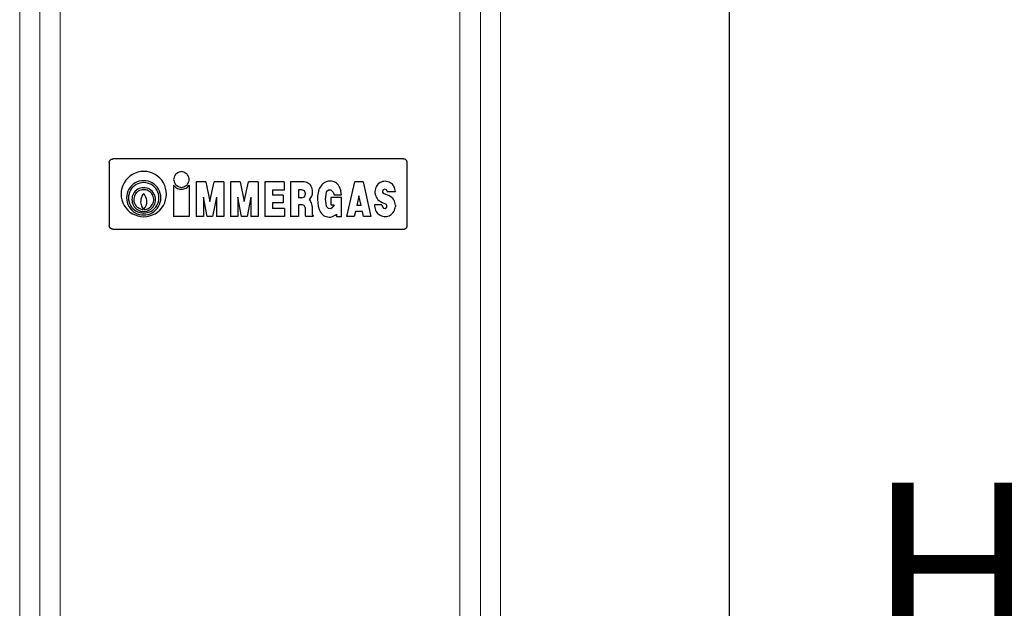
# Model space of a CAD drawing. Units: millimetres. Extents: x 213 to 753, y 496 to 861.
# Drawn here: x 634 to 651, y 622 to 632 of the extents above; entities that cross this region are included whole.
import ezdxf

# ---------------------------------------------------------------- set-up
doc = ezdxf.new("R2010")
doc.units = ezdxf.units.MM
doc.linetypes.add('CONTINUA', pattern=[0])
doc.layers.add('LIVELLO_STANDARD', color=7, linetype='Continuous')
doc.layers.add('Vrstva 1', color=7, linetype='Continuous')
doc.dimstyles.get("Standard").update_dxf_attribs({"dimtxt": 0.18, "dimasz": 0.18, "dimexe": 0.18, "dimexo": 0.0625, "dimgap": 0.09, "dimtad": 0, "dimtih": 1, "dimtoh": 1, "dimdec": 4, "dimzin": 0, "dimdsep": 46, "dimtxsty": 'Standard', "dimcen": 0.09, "dimadec": 0, "dimazin": 0, "dimtfac": 1, "dimtdec": 4, "dimtofl": 0, "dimtmove": 0, "dimatfit": 3, "dimfxl": 1, "dimtolj": 1, "dimtzin": 0, "dimarcsym": 0})

# ---------------------------------------------------------------- blocks, each defined once
blk = doc.blocks.new('Z$W@#17526')
at = {"layer": 'LIVELLO_STANDARD', "linetype": 'CONTINUA'}
for p, q in [((0.014, 1.1), (0.017, 1.103)), ((0.017, 1.103), (0.023, 1.108)), ((0.023, 1.108), (0.028, 1.112)), ((0.028, 1.112), (0.035, 1.116)), ((0.035, 1.116), (0.041, 1.118)), ((0.041, 1.118), (0.044, 1.119)), ((0.044, 1.119), (0.047, 1.119)), ((0.047, 1.119), (0.053, 1.12)), ((0.053, 1.12), (0.058, 1.121)), ((4.7, 1.121), (0.058, 1.121)), ((4.706, 1.12), (4.7, 1.121)), ((4.711, 1.119), (4.706, 1.12)), ((4.714, 1.119), (4.711, 1.119)), ((4.717, 1.118), (4.714, 1.119)), ((4.724, 1.116), (4.717, 1.118)), ((4.73, 1.112), (4.724, 1.116)), ((4.736, 1.108), (4.73, 1.112)), ((4.741, 1.103), (4.736, 1.108)), ((4.744, 1.1), (4.741, 1.103)), ((0, 1.068), (0.001, 1.074)), ((0, 1.063), (0, 1.068)), ((0, 1.063), (0, 0.058)), ((0.001, 1.074), (0.003, 1.081)), ((0.003, 1.081), (0.006, 1.087)), ((0.006, 1.087), (0.008, 1.092)), ((0.008, 1.092), (0.011, 1.096)), ((0.011, 1.096), (0.014, 1.1)), ((4.748, 1.096), (4.744, 1.1)), ((4.75, 1.092), (4.748, 1.096)), ((4.753, 1.087), (4.75, 1.092)), ((4.755, 1.081), (4.753, 1.087)), ((4.757, 1.074), (4.755, 1.081)), ((4.758, 1.068), (4.757, 1.074)), ((4.758, 1.063), (4.758, 1.068)), ((4.758, 0.058), (4.758, 1.063)), ((0.295, 0.816), (0.264, 0.781)), ((0.331, 0.847), (0.295, 0.816)), ((0.371, 0.873), (0.331, 0.847)), ((0.413, 0.894), (0.371, 0.873)), ((0.458, 0.91), (0.413, 0.894)), ((0.504, 0.919), (0.458, 0.91)), ((0.551, 0.922), (0.504, 0.919)), ((0.599, 0.919), (0.551, 0.922)), ((0.645, 0.91), (0.599, 0.919)), ((0.69, 0.894), (0.645, 0.91)), ((0.732, 0.873), (0.69, 0.894)), ((0.772, 0.847), (0.732, 0.873)), ((0.807, 0.816), (0.772, 0.847)), ((0.839, 0.781), (0.807, 0.816)), ((1.031, 0.811), (1.028, 0.793)), ((1.028, 0.793), (1.031, 0.775)), ((1.038, 0.831), (1.031, 0.811)), ((1.046, 0.85), (1.038, 0.831)), ((1.055, 0.866), (1.046, 0.85)), ((1.062, 0.877), (1.055, 0.866)), ((1.065, 0.882), (1.062, 0.877)), ((1.069, 0.885), (1.065, 0.882)), ((1.081, 0.891), (1.069, 0.885)), ((1.097, 0.9), (1.081, 0.891)), ((1.116, 0.909), (1.097, 0.9)), ((1.136, 0.916), (1.116, 0.909)), ((1.154, 0.919), (1.136, 0.916)), ((1.172, 0.916), (1.154, 0.919)), ((1.191, 0.909), (1.172, 0.916)), ((1.21, 0.9), (1.191, 0.909)), ((1.227, 0.891), (1.21, 0.9)), ((1.238, 0.885), (1.227, 0.891)), ((1.242, 0.882), (1.238, 0.885)), ((1.245, 0.877), (1.242, 0.882)), ((1.252, 0.866), (1.245, 0.877)), ((1.261, 0.85), (1.252, 0.866)), ((1.27, 0.831), (1.261, 0.85)), ((1.277, 0.811), (1.27, 0.831)), ((1.279, 0.793), (1.277, 0.811)), ((1.277, 0.775), (1.279, 0.793)), ((0.202, 0.654), (0.193, 0.607)), ((0.217, 0.699), (0.202, 0.654)), ((0.238, 0.741), (0.217, 0.699)), ((0.264, 0.781), (0.238, 0.741)), ((0.314, 0.637), (0.298, 0.605)), ((0.334, 0.667), (0.314, 0.637)), ((0.358, 0.694), (0.334, 0.667)), ((0.358, 0.649), (0.34, 0.622)), ((0.385, 0.718), (0.358, 0.694)), ((0.379, 0.673), (0.358, 0.649)), ((0.403, 0.694), (0.379, 0.673)), ((0.414, 0.738), (0.385, 0.718)), ((0.429, 0.711), (0.403, 0.694)), ((0.447, 0.753), (0.414, 0.738)), ((0.458, 0.725), (0.429, 0.711)), ((0.457, 0.636), (0.436, 0.622)), ((0.481, 0.765), (0.447, 0.753)), ((0.479, 0.647), (0.457, 0.636)), ((0.488, 0.735), (0.458, 0.725)), ((0.502, 0.655), (0.479, 0.647)), ((0.516, 0.772), (0.481, 0.765)), ((0.52, 0.742), (0.488, 0.735)), ((0.527, 0.66), (0.502, 0.655)), ((0.551, 0.774), (0.516, 0.772)), ((0.551, 0.744), (0.52, 0.742)), ((0.543, 0.63), (0.523, 0.628)), ((0.551, 0.661), (0.527, 0.66)), ((0.564, 0.63), (0.543, 0.63)), ((0.587, 0.772), (0.551, 0.774)), ((0.583, 0.742), (0.551, 0.744)), ((0.576, 0.66), (0.551, 0.661)), ((0.585, 0.627), (0.564, 0.63)), ((0.6, 0.655), (0.576, 0.66)), ((0.614, 0.735), (0.583, 0.742)), ((0.622, 0.765), (0.587, 0.772)), ((0.624, 0.647), (0.6, 0.655)), ((0.645, 0.725), (0.614, 0.735)), ((0.656, 0.753), (0.622, 0.765)), ((0.646, 0.636), (0.624, 0.647)), ((0.673, 0.711), (0.645, 0.725)), ((0.667, 0.622), (0.646, 0.636)), ((0.688, 0.738), (0.656, 0.753)), ((0.7, 0.694), (0.673, 0.711)), ((0.718, 0.718), (0.688, 0.738)), ((0.724, 0.673), (0.7, 0.694)), ((0.745, 0.694), (0.718, 0.718)), ((0.745, 0.649), (0.724, 0.673)), ((0.769, 0.667), (0.745, 0.694)), ((0.762, 0.622), (0.745, 0.649)), ((0.789, 0.637), (0.769, 0.667)), ((0.804, 0.605), (0.789, 0.637)), ((0.865, 0.741), (0.839, 0.781)), ((0.886, 0.699), (0.865, 0.741)), ((0.901, 0.654), (0.886, 0.699)), ((0.91, 0.607), (0.901, 0.654)), ((1.028, 0.701), (1.028, 0.202)), ((1.028, 0.701), (1.041, 0.685)), ((1.031, 0.775), (1.038, 0.755)), ((1.038, 0.755), (1.046, 0.736)), ((1.041, 0.685), (1.056, 0.671)), ((1.046, 0.736), (1.055, 0.72)), ((1.055, 0.72), (1.062, 0.708)), ((1.056, 0.671), (1.073, 0.66)), ((1.062, 0.708), (1.065, 0.704)), ((1.065, 0.704), (1.069, 0.701)), ((1.069, 0.701), (1.081, 0.695)), ((1.073, 0.66), (1.091, 0.65)), ((1.081, 0.695), (1.097, 0.686)), ((1.091, 0.65), (1.11, 0.643)), ((1.097, 0.686), (1.116, 0.677)), ((1.11, 0.643), (1.13, 0.639)), ((1.116, 0.677), (1.136, 0.67)), ((1.13, 0.639), (1.15, 0.637)), ((1.136, 0.67), (1.154, 0.667)), ((1.15, 0.637), (1.171, 0.638)), ((1.154, 0.667), (1.172, 0.67)), ((1.171, 0.638), (1.191, 0.642)), ((1.172, 0.67), (1.191, 0.677)), ((1.191, 0.677), (1.21, 0.686)), ((1.191, 0.642), (1.21, 0.648)), ((1.21, 0.686), (1.227, 0.695)), ((1.21, 0.648), (1.229, 0.656)), ((1.227, 0.695), (1.238, 0.701)), ((1.229, 0.656), (1.246, 0.667)), ((1.238, 0.701), (1.242, 0.704)), ((1.242, 0.704), (1.245, 0.708)), ((1.245, 0.708), (1.252, 0.72)), ((1.246, 0.667), (1.279, 0.701)), ((1.252, 0.72), (1.261, 0.736)), ((1.261, 0.736), (1.27, 0.755)), ((1.27, 0.755), (1.277, 0.775)), ((1.279, 0.701), (1.279, 0.202)), ((1.386, 0.753), (1.386, 0.202)), ((1.542, 0.753), (1.386, 0.753)), ((1.542, 0.753), (1.608, 0.443)), ((1.608, 0.443), (1.674, 0.753)), ((1.83, 0.753), (1.674, 0.753)), ((1.83, 0.753), (1.83, 0.202)), ((2.091, 0.753), (1.935, 0.753)), ((1.935, 0.753), (1.935, 0.202)), ((2.091, 0.753), (2.157, 0.443)), ((2.157, 0.443), (2.224, 0.753)), ((2.379, 0.753), (2.224, 0.753)), ((2.379, 0.753), (2.379, 0.202)), ((2.484, 0.753), (2.484, 0.202)), ((2.794, 0.753), (2.484, 0.753)), ((2.794, 0.753), (2.794, 0.624)), ((3.115, 0.753), (2.897, 0.753)), ((2.897, 0.753), (2.897, 0.202)), ((3.134, 0.75), (3.115, 0.753)), ((3.154, 0.743), (3.134, 0.75)), ((3.174, 0.734), (3.154, 0.743)), ((3.191, 0.725), (3.174, 0.734)), ((3.202, 0.718), (3.191, 0.725)), ((3.207, 0.715), (3.202, 0.718)), ((3.21, 0.711), (3.207, 0.715)), ((3.217, 0.699), (3.21, 0.711)), ((3.226, 0.682), (3.217, 0.699)), ((3.235, 0.662), (3.226, 0.682)), ((3.242, 0.642), (3.235, 0.662)), ((3.245, 0.624), (3.242, 0.642)), ((3.349, 0.631), (3.336, 0.579)), ((3.359, 0.656), (3.349, 0.631)), ((3.384, 0.691), (3.359, 0.656)), ((3.396, 0.708), (3.384, 0.691)), ((3.411, 0.723), (3.396, 0.708)), ((3.427, 0.736), (3.411, 0.723)), ((3.444, 0.747), (3.427, 0.736)), ((3.463, 0.756), (3.444, 0.747)), ((3.483, 0.763), (3.463, 0.756)), ((3.504, 0.767), (3.483, 0.763)), ((3.527, 0.768), (3.504, 0.767)), ((3.549, 0.766), (3.527, 0.768)), ((3.57, 0.762), (3.549, 0.766)), ((3.591, 0.755), (3.57, 0.762)), ((3.611, 0.745), (3.591, 0.755)), ((3.629, 0.732), (3.611, 0.745)), ((3.645, 0.718), (3.629, 0.732)), ((3.66, 0.701), (3.645, 0.718)), ((3.672, 0.682), (3.66, 0.701)), ((3.682, 0.663), (3.672, 0.682)), ((3.689, 0.642), (3.682, 0.663)), ((3.689, 0.642), (3.698, 0.608)), ((3.795, 0.202), (3.922, 0.757)), ((4.053, 0.757), (3.922, 0.757)), ((4.053, 0.757), (4.179, 0.202)), ((4.25, 0.645), (4.245, 0.624)), ((4.257, 0.665), (4.25, 0.645)), ((4.266, 0.684), (4.257, 0.665)), ((4.278, 0.701), (4.266, 0.684)), ((4.292, 0.717), (4.278, 0.701)), ((4.308, 0.731), (4.292, 0.717)), ((4.326, 0.743), (4.308, 0.731)), ((4.345, 0.752), (4.326, 0.743)), ((4.365, 0.759), (4.345, 0.752)), ((4.386, 0.763), (4.365, 0.759)), ((4.4, 0.639), (4.374, 0.628)), ((4.407, 0.764), (4.386, 0.763)), ((4.426, 0.627), (4.4, 0.639)), ((4.428, 0.762), (4.407, 0.764)), ((4.449, 0.758), (4.428, 0.762)), ((4.469, 0.751), (4.449, 0.758)), ((4.488, 0.742), (4.469, 0.751)), ((4.506, 0.73), (4.488, 0.742)), ((4.522, 0.716), (4.506, 0.73)), ((4.536, 0.7), (4.522, 0.716)), ((4.547, 0.682), (4.536, 0.7)), ((4.556, 0.663), (4.547, 0.682)), ((4.563, 0.643), (4.556, 0.663)), ((4.567, 0.622), (4.563, 0.643)), ((0.193, 0.607), (0.189, 0.56)), ((0.189, 0.56), (0.193, 0.513)), ((0.193, 0.513), (0.202, 0.467)), ((0.28, 0.536), (0.277, 0.5)), ((0.277, 0.5), (0.28, 0.465)), ((0.287, 0.571), (0.28, 0.536)), ((0.298, 0.605), (0.287, 0.571)), ((0.31, 0.532), (0.308, 0.5)), ((0.308, 0.5), (0.31, 0.468)), ((0.316, 0.563), (0.31, 0.532)), ((0.326, 0.593), (0.316, 0.563)), ((0.34, 0.622), (0.326, 0.593)), ((0.364, 0.496), (0.362, 0.472)), ((0.368, 0.521), (0.364, 0.496)), ((0.376, 0.544), (0.368, 0.521)), ((0.387, 0.566), (0.376, 0.544)), ((0.401, 0.587), (0.387, 0.566)), ((0.393, 0.484), (0.392, 0.463)), ((0.396, 0.505), (0.393, 0.484)), ((0.402, 0.525), (0.396, 0.505)), ((0.417, 0.606), (0.401, 0.587)), ((0.41, 0.544), (0.402, 0.525)), ((0.42, 0.562), (0.41, 0.544)), ((0.436, 0.622), (0.417, 0.606)), ((0.433, 0.578), (0.42, 0.562)), ((0.448, 0.593), (0.433, 0.578)), ((0.465, 0.605), (0.448, 0.593)), ((0.483, 0.615), (0.465, 0.605)), ((0.503, 0.623), (0.483, 0.615)), ((0.523, 0.628), (0.503, 0.623)), ((0.506, 0.481), (0.503, 0.457)), ((0.513, 0.506), (0.506, 0.481)), ((0.523, 0.529), (0.513, 0.506)), ((0.536, 0.551), (0.523, 0.529)), ((0.551, 0.571), (0.536, 0.551)), ((0.555, 0.566), (0.551, 0.571)), ((0.563, 0.552), (0.555, 0.566)), ((0.574, 0.532), (0.563, 0.552)), ((0.585, 0.509), (0.574, 0.532)), ((0.605, 0.621), (0.585, 0.627)), ((0.594, 0.486), (0.585, 0.509)), ((0.6, 0.464), (0.594, 0.486)), ((0.624, 0.613), (0.605, 0.621)), ((0.642, 0.602), (0.624, 0.613)), ((0.658, 0.589), (0.642, 0.602)), ((0.673, 0.575), (0.658, 0.589)), ((0.685, 0.606), (0.667, 0.622)), ((0.685, 0.558), (0.673, 0.575)), ((0.702, 0.587), (0.685, 0.606)), ((0.695, 0.54), (0.685, 0.558)), ((0.703, 0.52), (0.695, 0.54)), ((0.715, 0.566), (0.702, 0.587)), ((0.708, 0.5), (0.703, 0.52)), ((0.71, 0.479), (0.708, 0.5)), ((0.71, 0.459), (0.71, 0.479)), ((0.726, 0.544), (0.715, 0.566)), ((0.734, 0.521), (0.726, 0.544)), ((0.739, 0.496), (0.734, 0.521)), ((0.741, 0.472), (0.739, 0.496)), ((0.776, 0.593), (0.762, 0.622)), ((0.787, 0.563), (0.776, 0.593)), ((0.793, 0.532), (0.787, 0.563)), ((0.795, 0.5), (0.793, 0.532)), ((0.793, 0.468), (0.795, 0.5)), ((0.816, 0.571), (0.804, 0.605)), ((0.823, 0.536), (0.816, 0.571)), ((0.826, 0.5), (0.823, 0.536)), ((0.823, 0.465), (0.826, 0.5)), ((0.901, 0.467), (0.91, 0.513)), ((0.913, 0.56), (0.91, 0.607)), ((0.91, 0.513), (0.913, 0.56)), ((1.564, 0.202), (1.505, 0.512)), ((1.505, 0.512), (1.505, 0.202)), ((1.712, 0.512), (1.652, 0.202)), ((1.712, 0.512), (1.711, 0.202)), ((2.113, 0.202), (2.054, 0.512)), ((2.054, 0.512), (2.054, 0.202)), ((2.261, 0.512), (2.201, 0.202)), ((2.261, 0.512), (2.261, 0.202)), ((2.794, 0.624), (2.606, 0.624)), ((2.606, 0.624), (2.606, 0.544)), ((2.776, 0.544), (2.606, 0.544)), ((2.776, 0.544), (2.776, 0.418)), ((3.023, 0.628), (3.023, 0.5)), ((3.077, 0.628), (3.023, 0.628)), ((3.077, 0.5), (3.023, 0.5)), ((3.118, 0.61), (3.077, 0.628)), ((3.077, 0.5), (3.118, 0.518)), ((3.136, 0.568), (3.118, 0.61)), ((3.118, 0.518), (3.136, 0.559)), ((3.136, 0.559), (3.136, 0.568)), ((3.196, 0.471), (3.205, 0.481)), ((3.205, 0.481), (3.216, 0.495)), ((3.216, 0.495), (3.227, 0.511)), ((3.227, 0.511), (3.237, 0.529)), ((3.237, 0.529), (3.243, 0.545)), ((3.243, 0.545), (3.245, 0.558)), ((3.245, 0.558), (3.245, 0.624)), ((3.328, 0.526), (3.326, 0.472)), ((3.326, 0.472), (3.329, 0.418)), ((3.336, 0.579), (3.328, 0.526)), ((3.453, 0.515), (3.451, 0.478)), ((3.451, 0.478), (3.453, 0.441)), ((3.458, 0.552), (3.453, 0.515)), ((3.467, 0.588), (3.458, 0.552)), ((3.47, 0.595), (3.467, 0.588)), ((3.502, 0.625), (3.47, 0.595)), ((3.546, 0.623), (3.502, 0.625)), ((3.71, 0.505), (3.54, 0.505)), ((3.54, 0.505), (3.54, 0.387)), ((3.576, 0.591), (3.546, 0.623)), ((3.576, 0.591), (3.59, 0.549)), ((3.59, 0.549), (3.709, 0.549)), ((3.709, 0.549), (3.698, 0.608)), ((3.71, 0.202), (3.71, 0.505)), ((3.987, 0.531), (3.953, 0.375)), ((4.022, 0.375), (3.987, 0.531)), ((4.245, 0.624), (4.244, 0.603)), ((4.244, 0.603), (4.244, 0.602)), ((4.244, 0.602), (4.244, 0.578)), ((4.244, 0.578), (4.248, 0.554)), ((4.248, 0.554), (4.255, 0.531)), ((4.255, 0.531), (4.265, 0.509)), ((4.265, 0.509), (4.277, 0.489)), ((4.277, 0.489), (4.292, 0.47)), ((4.374, 0.628), (4.362, 0.603)), ((4.362, 0.603), (4.364, 0.59)), ((4.364, 0.59), (4.375, 0.577)), ((4.375, 0.577), (4.377, 0.577)), ((4.377, 0.577), (4.466, 0.538)), ((4.436, 0.601), (4.426, 0.627)), ((4.436, 0.601), (4.569, 0.601)), ((4.518, 0.502), (4.466, 0.538)), ((4.533, 0.485), (4.518, 0.502)), ((4.545, 0.467), (4.533, 0.485)), ((4.569, 0.601), (4.567, 0.622)), ((0.202, 0.467), (0.217, 0.422)), ((0.217, 0.422), (0.238, 0.379)), ((0.238, 0.379), (0.264, 0.34)), ((0.264, 0.34), (0.295, 0.304)), ((0.28, 0.465), (0.287, 0.429)), ((0.287, 0.429), (0.298, 0.396)), ((0.298, 0.396), (0.314, 0.363)), ((0.31, 0.468), (0.316, 0.437)), ((0.314, 0.363), (0.334, 0.333)), ((0.316, 0.437), (0.326, 0.407)), ((0.326, 0.407), (0.34, 0.378)), ((0.334, 0.333), (0.358, 0.306)), ((0.34, 0.378), (0.358, 0.352)), ((0.358, 0.352), (0.379, 0.328)), ((0.362, 0.472), (0.364, 0.447)), ((0.364, 0.447), (0.368, 0.423)), ((0.368, 0.423), (0.376, 0.399)), ((0.376, 0.399), (0.387, 0.377)), ((0.379, 0.328), (0.403, 0.307)), ((0.387, 0.377), (0.401, 0.356)), ((0.392, 0.463), (0.395, 0.443)), ((0.395, 0.443), (0.4, 0.423)), ((0.4, 0.423), (0.408, 0.403)), ((0.401, 0.356), (0.417, 0.338)), ((0.408, 0.403), (0.418, 0.385)), ((0.417, 0.338), (0.436, 0.321)), ((0.418, 0.385), (0.43, 0.368)), ((0.43, 0.368), (0.445, 0.353)), ((0.436, 0.321), (0.457, 0.308)), ((0.445, 0.353), (0.449, 0.35)), ((0.449, 0.35), (0.462, 0.343)), ((0.462, 0.343), (0.48, 0.334)), ((0.48, 0.334), (0.502, 0.324)), ((0.503, 0.457), (0.502, 0.431)), ((0.502, 0.431), (0.504, 0.412)), ((0.502, 0.324), (0.524, 0.316)), ((0.504, 0.412), (0.508, 0.392)), ((0.508, 0.392), (0.514, 0.373)), ((0.514, 0.373), (0.522, 0.355)), ((0.522, 0.355), (0.532, 0.338)), ((0.524, 0.316), (0.543, 0.313)), ((0.532, 0.338), (0.543, 0.322)), ((0.544, 0.322), (0.543, 0.313)), ((0.56, 0.322), (0.559, 0.313)), ((0.56, 0.322), (0.574, 0.343)), ((0.56, 0.313), (0.58, 0.315)), ((0.574, 0.343), (0.585, 0.365)), ((0.58, 0.315), (0.6, 0.32)), ((0.585, 0.365), (0.594, 0.389)), ((0.594, 0.389), (0.599, 0.414)), ((0.599, 0.414), (0.601, 0.439)), ((0.601, 0.439), (0.6, 0.464)), ((0.6, 0.32), (0.62, 0.328)), ((0.62, 0.328), (0.638, 0.338)), ((0.638, 0.338), (0.655, 0.35)), ((0.646, 0.308), (0.667, 0.321)), ((0.655, 0.35), (0.669, 0.365)), ((0.667, 0.321), (0.685, 0.338)), ((0.669, 0.365), (0.682, 0.381)), ((0.682, 0.381), (0.693, 0.399)), ((0.685, 0.338), (0.702, 0.356)), ((0.693, 0.399), (0.701, 0.418)), ((0.7, 0.307), (0.724, 0.328)), ((0.701, 0.418), (0.707, 0.438)), ((0.702, 0.356), (0.715, 0.377)), ((0.707, 0.438), (0.71, 0.459)), ((0.715, 0.377), (0.726, 0.399)), ((0.724, 0.328), (0.745, 0.352)), ((0.726, 0.399), (0.734, 0.423)), ((0.734, 0.423), (0.739, 0.447)), ((0.739, 0.447), (0.741, 0.472)), ((0.745, 0.352), (0.762, 0.378)), ((0.745, 0.306), (0.769, 0.333)), ((0.762, 0.378), (0.776, 0.407)), ((0.769, 0.333), (0.789, 0.363)), ((0.776, 0.407), (0.787, 0.437)), ((0.787, 0.437), (0.793, 0.468)), ((0.789, 0.363), (0.804, 0.396)), ((0.804, 0.396), (0.816, 0.429)), ((0.807, 0.304), (0.839, 0.34)), ((0.816, 0.429), (0.823, 0.465)), ((0.839, 0.34), (0.865, 0.379)), ((0.865, 0.379), (0.886, 0.422)), ((0.886, 0.422), (0.901, 0.467)), ((2.776, 0.418), (2.606, 0.418)), ((2.606, 0.418), (2.606, 0.331)), ((2.798, 0.331), (2.606, 0.331)), ((2.798, 0.331), (2.798, 0.202)), ((3.084, 0.389), (3.023, 0.389)), ((3.023, 0.389), (3.023, 0.202)), ((3.115, 0.377), (3.084, 0.389)), ((3.128, 0.345), (3.115, 0.377)), ((3.128, 0.345), (3.128, 0.217)), ((3.193, 0.468), (3.196, 0.471)), ((3.212, 0.451), (3.193, 0.468)), ((3.214, 0.446), (3.212, 0.451)), ((3.22, 0.435), (3.214, 0.446)), ((3.228, 0.418), (3.22, 0.435)), ((3.236, 0.398), (3.228, 0.418)), ((3.242, 0.378), (3.236, 0.398)), ((3.243, 0.36), (3.242, 0.378)), ((3.243, 0.36), (3.243, 0.233)), ((3.329, 0.418), (3.338, 0.365)), ((3.338, 0.365), (3.353, 0.313)), ((3.453, 0.441), (3.458, 0.405)), ((3.458, 0.405), (3.466, 0.369)), ((3.466, 0.369), (3.494, 0.334)), ((3.494, 0.334), (3.538, 0.328)), ((3.538, 0.328), (3.572, 0.355)), ((3.54, 0.387), (3.59, 0.387)), ((3.59, 0.387), (3.572, 0.355)), ((4.022, 0.375), (3.953, 0.375)), ((4.356, 0.387), (4.238, 0.387)), ((4.238, 0.387), (4.238, 0.365)), ((4.238, 0.365), (4.24, 0.343)), ((4.24, 0.343), (4.245, 0.322)), ((4.245, 0.322), (4.253, 0.301)), ((4.292, 0.47), (4.36, 0.423)), ((4.356, 0.387), (4.364, 0.358)), ((4.36, 0.423), (4.42, 0.398)), ((4.364, 0.358), (4.381, 0.336)), ((4.381, 0.336), (4.409, 0.332)), ((4.409, 0.332), (4.431, 0.35)), ((4.435, 0.377), (4.42, 0.398)), ((4.431, 0.35), (4.435, 0.377)), ((4.555, 0.447), (4.545, 0.467)), ((4.563, 0.425), (4.555, 0.447)), ((4.556, 0.302), (4.563, 0.322)), ((4.567, 0.403), (4.563, 0.425)), ((4.563, 0.322), (4.567, 0.342)), ((4.569, 0.381), (4.567, 0.403)), ((4.567, 0.342), (4.569, 0.364)), ((4.569, 0.381), (4.569, 0.364)), ((4.569, 0.364), (4.569, 0.364)), ((0.295, 0.304), (0.331, 0.273)), ((0.331, 0.273), (0.371, 0.247)), ((0.358, 0.306), (0.385, 0.283)), ((0.371, 0.247), (0.413, 0.226)), ((0.385, 0.283), (0.414, 0.263)), ((0.403, 0.307), (0.429, 0.289)), ((0.413, 0.226), (0.458, 0.211)), ((0.414, 0.263), (0.447, 0.247)), ((0.429, 0.289), (0.458, 0.275)), ((0.447, 0.247), (0.481, 0.236)), ((0.457, 0.308), (0.479, 0.297)), ((0.458, 0.275), (0.488, 0.265)), ((0.458, 0.211), (0.504, 0.201)), ((0.479, 0.297), (0.502, 0.289)), ((0.481, 0.236), (0.516, 0.229)), ((0.488, 0.265), (0.52, 0.258)), ((0.502, 0.289), (0.527, 0.284)), ((0.504, 0.201), (0.551, 0.198)), ((0.516, 0.229), (0.551, 0.226)), ((0.52, 0.258), (0.551, 0.256)), ((0.527, 0.284), (0.551, 0.282)), ((0.551, 0.282), (0.576, 0.284)), ((0.551, 0.256), (0.583, 0.258)), ((0.551, 0.226), (0.587, 0.229)), ((0.551, 0.198), (0.599, 0.201)), ((0.576, 0.284), (0.6, 0.289)), ((0.583, 0.258), (0.614, 0.265)), ((0.587, 0.229), (0.622, 0.236)), ((0.599, 0.201), (0.645, 0.211)), ((0.6, 0.289), (0.624, 0.297)), ((0.614, 0.265), (0.645, 0.275)), ((0.622, 0.236), (0.656, 0.247)), ((0.624, 0.297), (0.646, 0.308)), ((0.645, 0.275), (0.673, 0.289)), ((0.645, 0.211), (0.69, 0.226)), ((0.656, 0.247), (0.688, 0.263)), ((0.673, 0.289), (0.7, 0.307)), ((0.688, 0.263), (0.718, 0.283)), ((0.69, 0.226), (0.732, 0.247)), ((0.718, 0.283), (0.745, 0.306)), ((0.732, 0.247), (0.772, 0.273)), ((0.772, 0.273), (0.807, 0.304)), ((1.279, 0.202), (1.028, 0.202)), ((1.505, 0.202), (1.386, 0.202)), ((1.652, 0.202), (1.564, 0.202)), ((1.83, 0.202), (1.711, 0.202)), ((2.054, 0.202), (1.935, 0.202)), ((2.201, 0.202), (2.113, 0.202)), ((2.379, 0.202), (2.261, 0.202)), ((2.798, 0.202), (2.484, 0.202)), ((3.023, 0.202), (2.897, 0.202)), ((3.128, 0.217), (3.133, 0.206)), ((3.133, 0.206), (3.143, 0.202)), ((3.252, 0.202), (3.143, 0.202)), ((3.243, 0.233), (3.247, 0.225)), ((3.247, 0.225), (3.253, 0.222)), ((3.252, 0.202), (3.254, 0.203)), ((3.254, 0.222), (3.253, 0.222)), ((3.255, 0.219), (3.254, 0.222)), ((3.254, 0.203), (3.255, 0.205)), ((3.255, 0.219), (3.255, 0.205)), ((3.353, 0.313), (3.362, 0.291)), ((3.362, 0.291), (3.374, 0.271)), ((3.374, 0.271), (3.388, 0.252)), ((3.388, 0.252), (3.405, 0.235)), ((3.405, 0.235), (3.424, 0.22)), ((3.424, 0.22), (3.445, 0.208)), ((3.445, 0.208), (3.516, 0.189)), ((3.516, 0.189), (3.538, 0.193)), ((3.538, 0.193), (3.563, 0.202)), ((3.563, 0.202), (3.587, 0.213)), ((3.587, 0.213), (3.608, 0.225)), ((3.608, 0.225), (3.622, 0.233)), ((3.622, 0.233), (3.628, 0.237)), ((3.628, 0.237), (3.629, 0.238)), ((3.629, 0.238), (3.629, 0.202)), ((3.629, 0.202), (3.71, 0.202)), ((3.913, 0.202), (3.795, 0.202)), ((3.932, 0.283), (3.913, 0.202)), ((4.043, 0.283), (3.932, 0.283)), ((4.061, 0.202), (4.043, 0.283)), ((4.179, 0.202), (4.061, 0.202)), ((4.253, 0.301), (4.263, 0.282)), ((4.263, 0.282), (4.276, 0.264)), ((4.276, 0.264), (4.292, 0.247)), ((4.292, 0.247), (4.309, 0.234)), ((4.309, 0.234), (4.328, 0.222)), ((4.328, 0.222), (4.348, 0.213)), ((4.348, 0.213), (4.369, 0.206)), ((4.369, 0.206), (4.391, 0.203)), ((4.391, 0.203), (4.406, 0.202)), ((4.406, 0.202), (4.427, 0.203)), ((4.427, 0.203), (4.448, 0.208)), ((4.448, 0.208), (4.468, 0.214)), ((4.468, 0.214), (4.487, 0.224)), ((4.487, 0.224), (4.505, 0.235)), ((4.505, 0.235), (4.521, 0.249)), ((4.521, 0.249), (4.535, 0.265)), ((4.535, 0.265), (4.547, 0.283)), ((4.547, 0.283), (4.556, 0.302)), ((0, 0.053), (0, 0.058)), ((0.001, 0.047), (0, 0.053)), ((0.002, 0.044), (0.001, 0.047)), ((0.003, 0.041), (0.002, 0.044)), ((0.005, 0.035), (0.003, 0.041)), ((0.008, 0.028), (0.005, 0.035)), ((0.012, 0.022), (0.008, 0.028)), ((0.017, 0.017), (0.012, 0.022)), ((0.021, 0.014), (0.017, 0.017)), ((0.025, 0.011), (0.021, 0.014)), ((0.029, 0.008), (0.025, 0.011)), ((0.033, 0.006), (0.029, 0.008)), ((0.04, 0.003), (0.033, 0.006)), ((0.047, 0.001), (0.04, 0.003)), ((0.052, 0), (0.047, 0.001)), ((0.058, 0), (0.052, 0)), ((0.058, 0), (4.7, 0)), ((4.7, 0), (4.706, 0)), ((4.706, 0), (4.711, 0.001)), ((4.711, 0.001), (4.718, 0.003)), ((4.718, 0.003), (4.725, 0.006)), ((4.725, 0.006), (4.729, 0.008)), ((4.729, 0.008), (4.734, 0.011)), ((4.734, 0.011), (4.738, 0.014)), ((4.738, 0.014), (4.741, 0.017)), ((4.741, 0.017), (4.746, 0.022)), ((4.746, 0.022), (4.75, 0.028)), ((4.75, 0.028), (4.753, 0.035)), ((4.753, 0.035), (4.756, 0.041)), ((4.756, 0.044), (4.757, 0.047)), ((4.756, 0.041), (4.756, 0.044)), ((4.757, 0.047), (4.758, 0.053)), ((4.758, 0.053), (4.758, 0.058))]:
    blk.add_line(p, q, dxfattribs=at)
blk = doc.blocks.new('*D254')
at = {"layer": 'DEFPOINTS', "color": 0}
for p in [(641.335, 642.167), (641.692, 601.167), (646.009, 601.167)]:
    blk.add_point(p, dxfattribs=at)
at = {"layer": 'Vrstva 1', "color": 0, "lineweight": -2}
for p, q in [((641.398, 642.167), (646.189, 642.167)), ((646.009, 639.167), (646.009, 604.167)), ((641.754, 601.167), (646.189, 601.167))]:
    blk.add_line(p, q, dxfattribs=at)
at = {"layer": 'Vrstva 1', "color": 0}
for points in [[(646.509, 639.167), (645.509, 639.167), (646.009, 642.167)], [(645.509, 604.167), (646.509, 604.167), (646.009, 601.167)]]:
    blk.add_solid(points, dxfattribs=at)
at = {"layer": 'Vrstva 1', "color": 0, "insert": (653.78, 622.5), "char_height": 3, "attachment_point": 5}
blk.add_mtext('\\A1;H 600', dxfattribs=at)

msp = doc.modelspace()

# ---------------------------------------------------------------- linework, layer by layer
at = {"layer": 'Vrstva 1', "lineweight": 9}
for points in [[(634.39131, 642.167), (634.39131, 642.167), (634.39131, 620.66224), (634.39131, 620.66224)], [(634.39131, 642.167), (634.39131, 642.167), (634.39131, 620.66224), (634.39131, 620.66224)], [(641.33542, 642.167), (641.33542, 642.167), (641.33542, 619.59798), (641.33542, 619.59798)], [(641.33542, 642.167), (641.33542, 642.167), (641.33542, 619.59798), (641.33542, 619.59798)], [(634.03678, 620.85365), (634.03678, 620.85365), (634.03678, 641.74492), (634.03678, 641.74492)], [(634.03678, 620.85365), (634.03678, 620.85365), (634.03678, 641.74492), (634.03678, 641.74492)], [(641.68952, 641.44564), (641.68952, 641.44564), (641.68952, 619.8976), (641.68952, 619.8976)], [(641.68952, 641.44564), (641.68952, 641.44564), (641.68952, 619.8976), (641.68952, 619.8976)], [(633.6892, 640.14658), (633.6892, 640.14658), (633.6892, 621.23809), (633.6892, 621.23809)], [(633.6892, 640.14658), (633.6892, 640.14658), (633.6892, 621.23809), (633.6892, 621.23809)], [(642.03721, 620.21831), (642.03721, 620.21831), (642.03721, 640.14658), (642.03721, 640.14658)], [(642.03721, 620.21831), (642.03721, 620.21831), (642.03721, 640.14658), (642.03721, 640.14658)]]:
    msp.add_open_spline(points, degree=3, dxfattribs=at)

# ---------------------------------------------------------------- block references
at = {"xscale": 1.08753216975, "yscale": 1.08753216975, "zscale": 1.08753216975}
msp.add_blockref('Z$W@#17526', (635.24384, 628.4038), dxfattribs=at)

# ---------------------------------------------------------------- dimensions: what is measured, and where the dimension line sits
at = {"layer": 'Vrstva 1'}
dim = msp.add_linear_dim(base=(646.00929, 601.16747), p1=(641.33542, 642.167), p2=(641.69191, 601.16747), angle=90, text='H 600', dimstyle='Standard', override={"dimtxt": 3, "dimasz": 3, "dimgap": 1, "dimtmove": 2}, dxfattribs=at)
dim.commit()
dim.dimension.update_dxf_attribs({"geometry": '*D254', "text_midpoint": (653.77967, 622.49987), "dimtype": 160})

doc.saveas('drawing.dxf')
